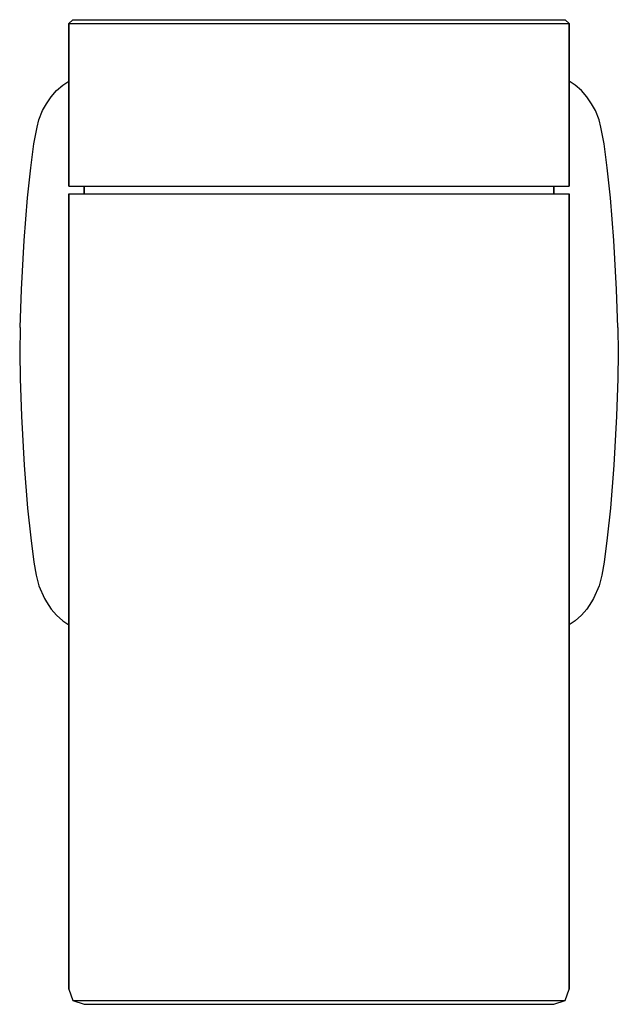
# Model space of a CAD drawing. Extents: x 0 to 79, y 0 to 130.
import ezdxf

# ---------------------------------------------------------------- set-up
doc = ezdxf.new("R2010")
doc.units = 0
doc.header["$MEASUREMENT"] = 0

msp = doc.modelspace()

# ---------------------------------------------------------------- linework, layer by layer
for p, q in [((6.5, 129.5), (7, 130)), ((7, 130), (8.2, 130)), ((8.2, 130), (11.4, 130)), ((11.4, 130), (16.5, 130)), ((16.5, 130), (23.3, 130)), ((23.3, 130), (31.1, 130)), ((31.1, 130), (39.5, 130)), ((39.5, 130), (47.9, 130)), ((47.9, 130), (55.7, 130)), ((55.7, 130), (62.5, 130)), ((62.5, 130), (67.6, 130)), ((67.6, 130), (70.8, 130)), ((70.8, 130), (72, 130)), ((72, 130), (72.5, 129.5)), ((6.5, 129.5), (6.5, 108)), ((6.5, 129.5), (7.7, 129.5)), ((6.5, 108), (6.5, 129.5)), ((7.7, 129.5), (10.9, 129.5)), ((10.9, 129.5), (16.2, 129.5)), ((16.2, 129.5), (23.1, 129.5)), ((23.1, 129.5), (31, 129.5)), ((31, 129.5), (39.5, 129.5)), ((39.5, 129.5), (48, 129.5)), ((48, 129.5), (55.9, 129.5)), ((55.9, 129.5), (62.8, 129.5)), ((62.8, 129.5), (68.1, 129.5)), ((68.1, 129.5), (71.3, 129.5)), ((71.3, 129.5), (72.5, 129.5)), ((72.5, 108), (72.5, 129.5)), ((72.5, 129.5), (72.5, 108)), ((4.87, 120.63), (5.68, 121.35)), ((5.68, 121.35), (6.5, 121.9)), ((73.32, 121.35), (72.5, 121.9)), ((74.13, 120.63), (73.32, 121.35)), ((3.53, 118.88), (4.15, 119.82)), ((4.15, 119.82), (4.87, 120.63)), ((74.85, 119.82), (74.13, 120.63)), ((75.47, 118.88), (74.85, 119.82)), ((3.02, 118), (3.53, 118.88)), ((3.02, 118), (3.53, 118.88)), ((75.98, 118), (75.47, 118.88)), ((75.98, 118), (75.47, 118.88)), ((2.53, 116.77), (3.02, 118)), ((2.53, 116.77), (3.02, 118)), ((76.47, 116.77), (75.98, 118)), ((76.47, 116.77), (75.98, 118)), ((1.86, 113.62), (2.29, 115.82)), ((1.86, 113.62), (2.29, 115.82)), ((2.29, 115.82), (2.53, 116.77)), ((2.29, 115.82), (2.53, 116.77)), ((76.71, 115.82), (76.47, 116.77)), ((76.71, 115.82), (76.47, 116.77)), ((77.14, 113.62), (76.71, 115.82)), ((77.14, 113.62), (76.71, 115.82)), ((1.48, 110.42), (1.86, 113.62)), ((77.52, 110.42), (77.14, 113.62)), ((1.01, 106.5), (1.48, 110.42)), ((77.99, 106.5), (77.52, 110.42)), ((6.5, 108), (7.7, 108)), ((7.7, 108), (10.9, 108)), ((7.7, 108), (8.5, 108)), ((8.5, 107), (8.5, 108)), ((8.5, 108), (8.5, 107)), ((8.5, 108), (9.6, 108)), ((9.6, 108), (12.7, 108)), ((10.9, 108), (16.2, 108)), ((12.7, 108), (17.6, 108)), ((16.2, 108), (23.1, 108)), ((17.6, 108), (24.1, 108)), ((23.1, 108), (31, 108)), ((24.1, 108), (31.5, 108)), ((31, 108), (39.5, 108)), ((31.5, 108), (39.5, 108)), ((39.5, 108), (47.5, 108)), ((39.5, 108), (48, 108)), ((47.5, 108), (54.9, 108)), ((48, 108), (55.9, 108)), ((54.9, 108), (61.4, 108)), ((55.9, 108), (62.8, 108)), ((61.4, 108), (66.3, 108)), ((62.8, 108), (68.1, 108)), ((66.3, 108), (69.4, 108)), ((68.1, 108), (71.3, 108)), ((69.4, 108), (70.5, 108)), ((70.5, 107), (70.5, 108)), ((70.5, 108), (70.5, 107)), ((70.5, 108), (71.3, 108)), ((71.3, 108), (72.5, 108)), ((6.5, 107), (6.5, 2)), ((6.5, 107), (7.7, 107)), ((6.5, 2), (6.5, 107)), ((7.7, 107), (10.9, 107)), ((10.9, 107), (16.2, 107)), ((16.2, 107), (23.1, 107)), ((23.1, 107), (31, 107)), ((31, 107), (39.5, 107)), ((39.5, 107), (48, 107)), ((48, 107), (55.9, 107)), ((55.9, 107), (62.8, 107)), ((62.8, 107), (68.1, 107)), ((68.1, 107), (71.3, 107)), ((71.3, 107), (72.5, 107)), ((72.5, 107), (72.5, 2)), ((72.5, 2), (72.5, 107)), ((0.58, 100.83), (1.01, 106.5)), ((78.42, 100.83), (77.99, 106.5)), ((0.22, 94.36), (0.58, 100.83)), ((78.78, 94.36), (78.42, 100.83)), ((0.05, 89.37), (0.22, 94.36)), ((0.05, 89.37), (0.22, 94.36)), ((78.95, 89.37), (78.78, 94.36)), ((78.95, 89.37), (78.78, 94.36)), ((0.05, 89.37), (0, 86)), ((78.95, 89.37), (79, 86)), ((0, 86), (0.05, 82.63)), ((79, 86), (78.95, 82.63)), ((0.05, 82.63), (0.22, 77.64)), ((78.95, 82.63), (78.78, 77.64)), ((0.22, 77.64), (0.58, 71.17)), ((78.78, 77.64), (78.42, 71.17)), ((0.58, 71.17), (1.01, 65.5)), ((78.42, 71.17), (77.99, 65.5)), ((1.01, 65.5), (1.48, 61.58)), ((77.99, 65.5), (77.52, 61.58)), ((1.48, 61.58), (1.86, 58.38)), ((77.52, 61.58), (77.14, 58.38)), ((1.86, 58.38), (1.9, 58.15)), ((1.86, 58.38), (1.9, 58.15)), ((1.86, 58.38), (2.18, 56.65)), ((77.14, 58.38), (76.82, 56.65)), ((77.14, 58.38), (77.1, 58.15)), ((77.14, 58.38), (77.1, 58.15)), ((2.18, 56.65), (2.53, 55.23)), ((2.18, 56.65), (2.53, 55.23)), ((76.82, 56.65), (76.47, 55.23)), ((76.82, 56.65), (76.47, 55.23)), ((2.53, 55.23), (3.27, 53.56)), ((2.53, 55.23), (3.27, 53.56)), ((76.47, 55.23), (75.73, 53.56)), ((76.47, 55.23), (75.73, 53.56)), ((3.27, 53.56), (3.53, 53.12)), ((3.27, 53.56), (3.53, 53.12)), ((75.73, 53.56), (75.47, 53.12)), ((75.73, 53.56), (75.47, 53.12)), ((3.53, 53.12), (4.15, 52.18)), ((4.15, 52.18), (4.87, 51.37)), ((74.85, 52.18), (74.13, 51.37)), ((75.47, 53.12), (74.85, 52.18)), ((4.87, 51.37), (5.68, 50.65)), ((74.13, 51.37), (73.32, 50.65)), ((5.68, 50.65), (6.5, 50.1)), ((73.32, 50.65), (72.5, 50.1)), ((6.5, 2), (7, 0.5)), ((72, 0.5), (72.5, 2)), ((7, 0.5), (8.2, 0.5)), ((7, 0.5), (8.5, 0)), ((7, 0.5), (8.5, 0)), ((8.2, 0.5), (11.4, 0.5)), ((11.4, 0.5), (16.5, 0.5)), ((16.5, 0.5), (23.3, 0.5)), ((23.3, 0.5), (31.1, 0.5)), ((31.1, 0.5), (39.5, 0.5)), ((39.5, 0.5), (47.9, 0.5)), ((47.9, 0.5), (55.7, 0.5)), ((55.7, 0.5), (62.5, 0.5)), ((62.5, 0.5), (67.6, 0.5)), ((67.6, 0.5), (70.8, 0.5)), ((70.5, 0), (72, 0.5)), ((70.5, 0), (72, 0.5)), ((70.8, 0.5), (72, 0.5)), ((8.5, 0), (9.6, 0)), ((9.6, 0), (12.7, 0)), ((12.7, 0), (17.6, 0)), ((17.6, 0), (24.1, 0)), ((24.1, 0), (31.5, 0)), ((31.5, 0), (39.5, 0)), ((39.5, 0), (47.5, 0)), ((47.5, 0), (54.9, 0)), ((54.9, 0), (61.4, 0)), ((61.4, 0), (66.3, 0)), ((66.3, 0), (69.4, 0)), ((69.4, 0), (70.5, 0))]:
    msp.add_line(p, q)

doc.saveas('drawing.dxf')
